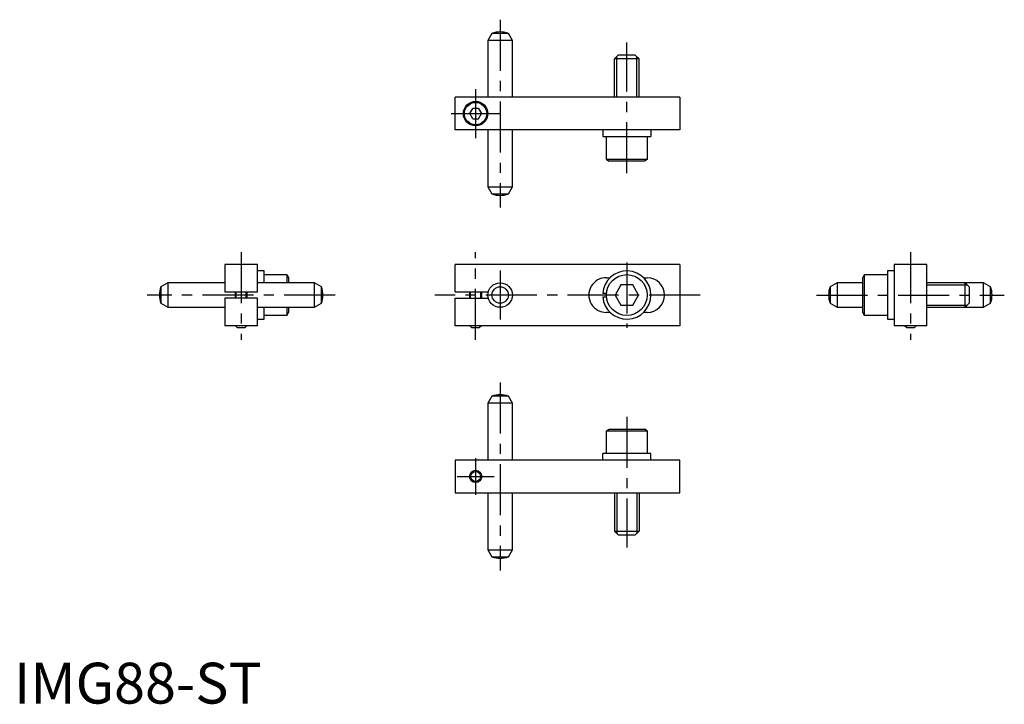
# Model space of a CAD drawing. Extents: x 1 to 242, y 0 to 167.
import ezdxf

# ---------------------------------------------------------------- set-up
doc = ezdxf.new("R2010")
doc.units = 0
doc.header["$LTSCALE"] = 10
doc.linetypes.add('CENTER', pattern=[2, 1.25, -0.25, 0.25, -0.25])
doc.layers.get('0').update_dxf_attribs({"linetype": 'CONTINUOUS'})
doc.layers.add('1', color=1, linetype='CENTER')
doc.layers.add('3', color=3, linetype='CONTINUOUS')
doc.styles.add('STANDARD1', font='txt')

msp = doc.modelspace()

# ---------------------------------------------------------------- linework, layer by layer
for p, q in [((116.98, 164.05), (115.99, 162.34)), ((121, 164.05), (116.98, 164.05)), ((121.99, 162.34), (121, 164.05)), ((115.99, 162.34), (115.99, 148.4)), ((121.99, 162.34), (115.99, 162.34)), ((121.99, 148.4), (121.99, 162.34)), ((146.99, 157.8), (147.99, 158.8)), ((152.99, 157.8), (146.99, 157.8)), ((146.99, 148.4), (146.99, 157.8)), ((147.99, 158.8), (151.99, 158.8)), ((151.99, 158.8), (152.99, 157.8)), ((152.99, 148.4), (152.99, 157.8)), ((107.99, 140.4), (107.99, 148.4)), ((162.99, 148.4), (107.99, 148.4)), ((162.99, 148.4), (162.99, 140.4)), ((111.55, 144.4), (112.27, 145.65)), ((113.72, 145.65), (112.27, 145.65)), ((113.72, 145.65), (114.44, 144.4)), ((112.27, 143.15), (111.55, 144.4)), ((112.27, 143.15), (113.71, 143.15)), ((113.71, 143.15), (114.44, 144.4)), ((162.99, 140.4), (107.99, 140.4)), ((115.99, 140.4), (115.99, 126.46)), ((121.99, 126.46), (121.99, 140.4)), ((144.09, 140.4), (144.09, 138.8)), ((155.88, 140.4), (155.88, 138.8)), ((144.09, 138.8), (155.88, 138.8)), ((144.99, 133.2), (144.99, 138.8)), ((154.99, 138.8), (154.99, 133.2)), ((144.99, 133.2), (145.69, 132.8)), ((154.99, 133.2), (144.99, 133.2)), ((154.3, 132.8), (145.69, 132.8)), ((154.99, 133.2), (154.3, 132.8)), ((115.99, 126.46), (116.98, 124.75)), ((115.99, 126.46), (121.99, 126.46)), ((121, 124.75), (121.99, 126.46)), ((116.98, 124.75), (121, 124.75)), ((59.6, 107.5), (51.6, 107.5)), ((51.6, 107.5), (51.6, 100.75)), ((59.6, 100.75), (59.6, 107.5)), ((107.99, 100.75), (107.99, 107.5)), ((162.99, 107.5), (107.99, 107.5)), ((162.99, 107.5), (162.99, 92.5)), ((215.4, 107.5), (215.4, 92.5)), ((223.4, 107.5), (215.4, 107.5)), ((223.4, 92.5), (223.4, 107.5)), ((61.2, 105.9), (59.6, 105.9)), ((61.2, 103), (61.2, 105.9)), ((61.2, 105), (66.8, 105)), ((66.8, 105), (67.2, 104.31)), ((66.8, 105), (66.8, 103)), ((67.2, 104.31), (67.2, 103)), ((144.99, 104.25), (145.9, 104.25)), ((154.09, 104.25), (154.99, 104.25)), ((208.2, 105), (207.8, 104.31)), ((207.8, 95.69), (207.8, 104.31)), ((208.2, 95), (208.2, 105)), ((208.2, 105), (213.8, 105)), ((215.4, 105.9), (213.8, 105.9)), ((213.8, 105.9), (213.8, 94.1)), ((37.66, 103), (35.95, 102.01)), ((35.95, 102.01), (35.95, 97.99)), ((37.66, 103), (37.66, 97)), ((51.6, 103), (37.66, 103)), ((73.54, 103), (59.6, 103)), ((75.25, 102.01), (73.54, 103)), ((73.54, 97), (73.54, 103)), ((75.25, 97.99), (75.25, 102.01)), ((148.55, 102.5), (147.11, 100)), ((151.44, 102.5), (148.55, 102.5)), ((152.88, 100), (151.44, 102.5)), ((201.46, 103), (199.75, 102.01)), ((199.75, 102.01), (199.75, 97.99)), ((207.8, 103), (201.46, 103)), ((201.46, 103), (201.46, 97)), ((237.34, 103), (223.4, 103)), ((232.8, 97), (232.8, 103)), ((232.8, 103), (233.8, 102)), ((233.8, 102), (233.8, 98)), ((239.05, 102.01), (237.34, 103)), ((237.34, 97), (237.34, 103)), ((239.05, 100), (239.05, 102.01)), ((51.6, 100.75), (59.6, 100.75)), ((51.6, 99.25), (51.6, 92.5)), ((59.6, 99.25), (51.6, 99.25)), ((54.1, 100.75), (54.1, 99.25)), ((57.1, 99.25), (57.1, 100.75)), ((59.6, 92.5), (59.6, 99.25)), ((107.99, 100.75), (116.09, 100.75)), ((107.99, 92.5), (107.99, 99.25)), ((107.99, 99.25), (116.09, 99.25)), ((111.49, 100.75), (111.49, 99.25)), ((114.49, 99.25), (114.49, 100.75)), ((145.01, 100.4), (144.11, 100.4)), ((144.11, 99.6), (145.01, 99.6)), ((147.11, 100), (148.55, 97.5)), ((151.44, 97.5), (152.88, 100)), ((239.05, 97.99), (239.05, 100)), ((35.95, 97.99), (37.66, 97)), ((37.66, 97), (51.6, 97)), ((59.6, 97), (73.54, 97)), ((61.2, 94.1), (61.2, 97)), ((66.8, 97), (66.8, 95)), ((67.2, 97), (67.2, 95.69)), ((73.54, 97), (75.25, 97.99)), ((148.55, 97.5), (151.44, 97.5)), ((199.75, 97.99), (201.46, 97)), ((201.46, 97), (207.8, 97)), ((223.4, 97), (237.34, 97)), ((233.8, 98), (232.8, 97)), ((237.34, 97), (239.05, 97.99)), ((59.6, 94.1), (61.2, 94.1)), ((66.8, 95), (61.2, 95)), ((66.8, 95), (67.2, 95.69)), ((145.9, 95.75), (144.99, 95.75)), ((154.99, 95.75), (154.09, 95.75)), ((208.2, 95), (207.8, 95.69)), ((213.8, 95), (208.2, 95)), ((213.8, 94.1), (215.4, 94.1)), ((59.6, 92.5), (51.6, 92.5)), ((54.7, 92), (54.2, 92.5)), ((56.5, 92), (54.7, 92)), ((57, 92.5), (56.5, 92)), ((162.99, 92.5), (107.99, 92.5)), ((112.09, 92), (111.59, 92.5)), ((113.89, 92), (112.09, 92)), ((114.39, 92.5), (113.89, 92)), ((223.4, 92.5), (215.4, 92.5)), ((218.5, 92), (218, 92.5)), ((220.3, 92), (218.5, 92)), ((220.8, 92.5), (220.3, 92)), ((116.98, 75.25), (115.99, 73.54)), ((121, 75.25), (116.98, 75.25)), ((121.99, 73.54), (121, 75.25)), ((115.99, 73.54), (115.99, 59.6)), ((121.99, 73.54), (115.99, 73.54)), ((121.99, 59.6), (121.99, 73.54)), ((144.99, 66.8), (145.69, 67.2)), ((144.99, 66.8), (154.99, 66.8)), ((144.99, 61.2), (144.99, 66.8)), ((145.69, 67.2), (154.3, 67.2)), ((154.99, 66.8), (154.3, 67.2)), ((154.99, 66.8), (154.99, 61.2)), ((155.89, 61.2), (144.11, 61.2)), ((144.11, 59.6), (144.11, 61.2)), ((155.89, 59.6), (155.89, 61.2)), ((107.99, 59.6), (107.99, 51.6)), ((162.99, 59.6), (107.99, 59.6)), ((162.99, 51.6), (162.99, 59.6)), ((107.99, 51.6), (162.99, 51.6)), ((115.99, 51.6), (115.99, 37.66)), ((121.99, 37.66), (121.99, 51.6)), ((146.99, 51.6), (146.99, 42.2)), ((152.99, 51.6), (152.99, 42.2)), ((146.99, 42.2), (152.99, 42.2)), ((147.99, 41.2), (146.99, 42.2)), ((151.99, 41.2), (147.99, 41.2)), ((152.99, 42.2), (151.99, 41.2)), ((115.99, 37.66), (116.98, 35.95)), ((115.99, 37.66), (121.99, 37.66)), ((121, 35.95), (121.99, 37.66)), ((116.98, 35.95), (121, 35.95))]:
    msp.add_line(p, q)
for centre, radius in [((112.99, 144.4), 3), ((112.99, 144.4), 2.75), ((149.99, 100), 5), ((118.99, 100), 3), ((118.99, 100), 2.01), ((112.99, 55.6), 1.5)]:
    msp.add_circle(centre, radius)
for centre, radius, start, end in [((118.99, 158.41), 5.99, 70.4006, 109.5994), ((118.99, 130.39), 5.99, 250.4074, 289.5926), ((144.95, 100), 4.25, 89.3642, 270.6358), ((149.99, 100), 5.9, 183.8874, 176.1125), ((154.99, 100), 4.25, 270, 90), ((41.6, 100), 6, 160.4249, 199.5751), ((69.6, 100), 6, 340.4249, 19.5751), ((205.4, 100), 6, 160.4249, 199.5751), ((233.4, 100), 6, 340.4249, 19.5751), ((118.99, 69.61), 5.99, 70.4074, 109.5926), ((118.99, 41.59), 5.99, 250.4006, 289.5994)]:
    msp.add_arc(centre, radius, start, end)
at = {"layer": '1'}
for p, q in [((118.99, 167.4), (118.99, 121.4)), ((149.99, 129.8), (149.99, 161.8)), ((112.99, 150.4), (112.99, 138.4)), ((106.99, 144.4), (118.99, 144.4)), ((55.6, 110.5), (55.6, 89)), ((112.99, 89), (112.99, 110.5)), ((219.4, 110.5), (219.4, 89)), ((149.99, 108), (149.99, 92)), ((118.99, 106), (118.99, 94)), ((78.6, 100), (32.6, 100)), ((167.99, 100), (102.99, 100)), ((196.4, 100), (242.4, 100)), ((118.99, 78.6), (118.99, 32.6)), ((149.99, 70.2), (149.99, 38.2)), ((112.99, 60.1), (112.99, 51.1)), ((108.49, 55.6), (117.49, 55.6))]:
    msp.add_line(p, q, dxfattribs=at)
at = {"layer": '3'}
for p, q in [((147.53, 148.4), (147.53, 158.34)), ((152.45, 148.4), (152.45, 158.34)), ((223.4, 102.46), (233.34, 102.46)), ((54.37, 99.25), (54.37, 100.75)), ((56.83, 99.25), (56.83, 100.75)), ((111.76, 99.25), (111.76, 100.75)), ((114.22, 99.25), (114.22, 100.75)), ((223.4, 97.54), (233.34, 97.54)), ((54.37, 92.5), (54.37, 92.33)), ((56.83, 92.5), (56.83, 92.33)), ((111.76, 92.5), (111.76, 92.33)), ((114.22, 92.5), (114.22, 92.33)), ((218.17, 92.5), (218.17, 92.33)), ((220.63, 92.5), (220.63, 92.33)), ((147.53, 51.6), (147.53, 41.66)), ((152.45, 51.6), (152.45, 41.66))]:
    msp.add_line(p, q, dxfattribs=at)
msp.add_circle((112.99, 55.6), 1.23, dxfattribs=at)

# ---------------------------------------------------------------- texts
at = {"color": 3, "style": 'STANDARD1'}
msp.add_text('IMG88-ST', height=10, dxfattribs=at).set_placement((0, 0))

doc.saveas('drawing.dxf')
